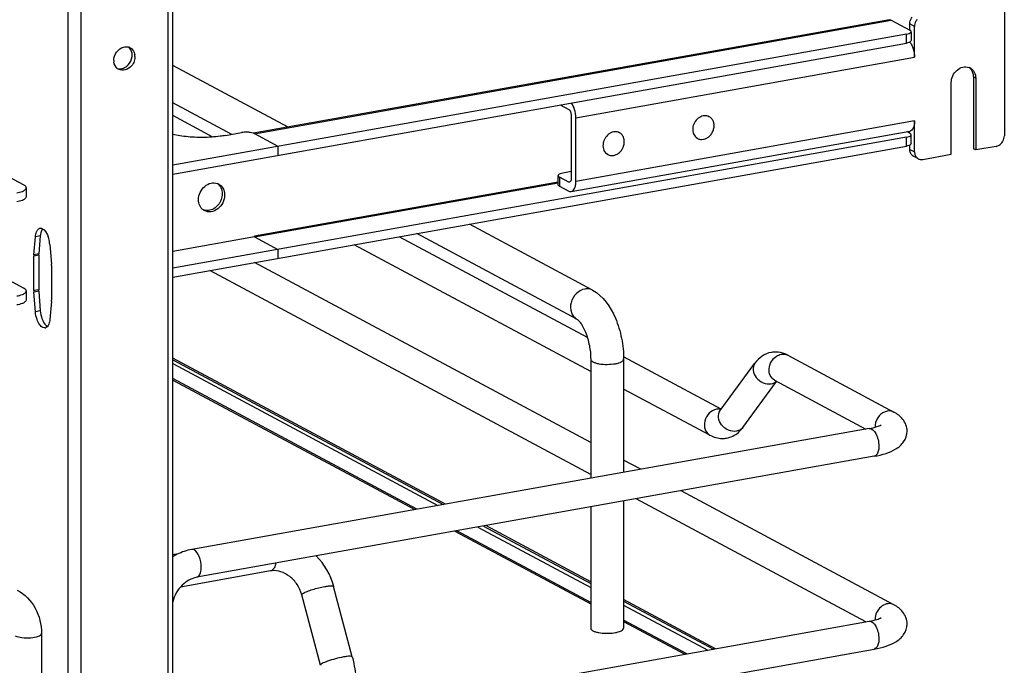
# Model space of a CAD drawing. Units: inches. Extents: x 0 to 17, y 0 to 11.
# Drawn here: x 5.2 to 6.5, y 6.3 to 7.2 of the extents above; entities that cross this region are included whole.
import ezdxf

# ---------------------------------------------------------------- set-up
doc = ezdxf.new("R2010")
doc.units = ezdxf.units.IN
doc.header["$LTSCALE"] = 0.935
doc.header["$MEASUREMENT"] = 0
doc.layers.get('0').update_dxf_attribs({"linetype": 'CONTINUOUS'})

msp = doc.modelspace()

# ---------------------------------------------------------------- linework, layer by layer
at = {"color": 9, "linetype": 'Continuous'}
for p, q in [((5.3815, 2.9534), (5.3815, 8.4561)), ((5.2597, 8.4343), (5.2597, 2.9317)), ((5.2417, 7.2489), (5.2417, 5.9716)), ((5.5024, 7.0614), (6.3906, 7.2199)), ((6.4232, 7.2112), (6.4166, 7.2147)), ((6.4118, 7.1879), (6.4118, 7.2004)), ((5.9506, 7.0838), (6.4232, 7.1681)), ((6.5053, 7.1407), (6.5086, 7.1389)), ((6.4232, 7.0793), (5.9506, 6.995)), ((6.4118, 7.0441), (6.4118, 7.0566)), ((6.4166, 7.0397), (6.4232, 7.0361)), ((5.9258, 6.994), (5.5021, 6.9184)), ((5.9276, 7.001), (5.9276, 6.9885)), ((5.9429, 6.9944), (5.9407, 6.994)), ((5.5024, 6.9176), (5.9258, 6.9931)), ((5.2033, 6.9191), (5.1965, 6.9179)), ((5.2011, 6.892), (5.1942, 6.8908)), ((5.2011, 6.8939), (5.1943, 6.8927)), ((5.2011, 6.8439), (5.1942, 6.8427)), ((5.2011, 6.8419), (5.1943, 6.8407)), ((5.2033, 6.8143), (5.1965, 6.8131)), ((5.3881, 6.7408), (5.7578, 6.5429)), ((5.814, 6.5128), (5.9713, 6.4286)), ((5.5263, 6.4523), (5.5246, 6.4516)), ((6.0173, 6.404), (6.1346, 6.3412))]:
    msp.add_line(p, q, dxfattribs=at)
at = {"color": 7, "linetype": 'Continuous'}
for p, q in [((5.3881, 2.9569), (5.3881, 8.4576)), ((6.5485, 7.2336), (6.5485, 7.0585)), ((6.3882, 7.2203), (5.501, 7.0621)), ((6.3906, 7.2199), (6.4166, 7.206)), ((6.4166, 7.206), (6.4166, 7.2147)), ((6.4118, 7.2004), (5.3881, 7.0178)), ((6.4179, 7.2029), (6.4184, 7.204)), ((6.4184, 7.2029), (6.4184, 7.1914)), ((6.4232, 7.1681), (6.4232, 7.2112)), ((5.3881, 7.0053), (6.4118, 7.1879)), ((6.4166, 7.1894), (6.416, 7.1891)), ((6.4179, 7.1904), (6.4166, 7.1894)), ((6.4184, 7.1914), (6.4179, 7.1904)), ((5.3354, 7.1691), (5.3352, 7.1665)), ((5.5492, 7.0707), (5.3881, 7.1569)), ((6.4744, 7.0328), (6.4744, 7.1328)), ((6.5053, 7.1407), (6.5053, 7.0406)), ((6.5086, 7.1389), (6.5086, 7.0389)), ((5.4704, 7.0606), (5.3881, 7.1047)), ((5.9287, 7.1017), (5.9407, 7.0953)), ((5.4441, 7.0569), (5.3881, 7.0869)), ((5.944, 7.0873), (5.944, 6.9985)), ((5.9506, 6.995), (5.9506, 7.0838)), ((6.1367, 7.0852), (6.1352, 7.086)), ((6.4232, 7.0361), (6.4232, 7.0793)), ((5.4616, 7.0591), (5.4841, 7.0631)), ((5.4982, 7.0629), (5.4962, 7.0632)), ((5.501, 7.0621), (5.4982, 7.0629)), ((5.5021, 7.0616), (5.501, 7.0621)), ((5.9442, 6.9808), (6.4168, 7.0651)), ((6.0115, 7.0629), (6.01, 7.0637)), ((6.4125, 7.0644), (6.4166, 7.0622)), ((6.4166, 7.0622), (6.4166, 7.0651)), ((5.3978, 7.0587), (5.3881, 7.0603)), ((6.4118, 7.0566), (5.3881, 6.874)), ((5.5024, 7.0614), (5.5015, 7.0618)), ((5.5021, 7.0616), (5.5349, 7.044)), ((6.1205, 7.0549), (6.119, 7.0557)), ((6.4179, 7.0591), (6.4184, 7.0601)), ((6.4184, 7.0476), (6.4184, 7.0591)), ((5.3881, 6.8615), (6.4118, 7.0441)), ((5.5349, 7.044), (5.5349, 7.0315)), ((6.4166, 7.0397), (6.4166, 7.0456)), ((6.4184, 7.0476), (6.4179, 7.0466)), ((6.5086, 7.0389), (6.5053, 7.0406)), ((6.5371, 7.0439), (6.5086, 7.0389)), ((5.1193, 7.0226), (5.1802, 6.9901)), ((5.9952, 7.0325), (5.9937, 7.0333)), ((6.4284, 7.0266), (6.4218, 7.0301)), ((6.4346, 7.0257), (6.4744, 7.0328)), ((5.944, 7.0087), (5.9324, 7.0066)), ((5.9258, 6.9906), (5.9258, 7.0031)), ((5.9407, 6.994), (5.9276, 7.001)), ((5.9419, 6.9938), (5.9407, 6.994)), ((5.1837, 6.986), (5.1837, 6.9735)), ((5.9276, 6.9885), (5.9407, 6.9815)), ((5.9739, 6.8433), (5.802, 6.9353)), ((5.1943, 6.8927), (5.1965, 6.9179)), ((5.2033, 6.9191), (5.2011, 6.8939)), ((5.502, 6.9178), (5.3881, 6.8974)), ((5.502, 6.9184), (5.502, 6.9178)), ((5.5021, 6.9178), (5.5349, 6.9002)), ((5.9667, 6.7772), (5.7039, 6.9178)), ((5.9522, 6.8027), (5.7289, 6.9223)), ((5.2166, 6.9071), (5.2188, 6.8795)), ((5.5349, 6.9002), (5.5349, 6.8877)), ((5.9713, 6.73), (5.6412, 6.9066)), ((5.1942, 6.8427), (5.1942, 6.8908)), ((5.2011, 6.892), (5.2011, 6.8439)), ((5.2189, 6.8776), (5.2189, 6.8295)), ((5.9713, 6.5861), (5.4397, 6.8707)), ((5.9713, 6.6309), (5.5024, 6.8819)), ((5.1374, 6.8691), (5.1802, 6.8463)), ((5.1837, 6.8422), (5.1837, 6.8297)), ((5.1965, 6.8131), (5.1943, 6.8407)), ((5.2011, 6.8419), (5.2033, 6.8143)), ((5.2188, 6.8276), (5.2166, 6.8023)), ((5.7688, 6.5448), (5.3881, 6.7486)), ((5.3881, 6.7463), (5.7656, 6.5443)), ((5.9713, 6.7469), (5.9713, 6.581)), ((6.1534, 6.6772), (6.0173, 6.7501)), ((6.0173, 6.7469), (6.0173, 6.5892)), ((6.2465, 6.7524), (6.3945, 6.6733)), ((6.152, 6.6752), (6.2004, 6.7414)), ((5.7285, 6.5376), (5.3881, 6.7199)), ((5.3881, 6.7179), (5.7258, 6.5371)), ((6.1377, 6.6409), (6.0173, 6.7053)), ((6.1838, 6.6519), (6.2308, 6.7161)), ((6.2279, 6.7177), (6.3553, 6.6495)), ((6.36, 6.6503), (5.4146, 6.4816)), ((6.367, 6.6115), (5.4215, 6.4428)), ((6.0413, 6.5934), (6.0173, 6.6062)), ((6.3945, 6.4044), (6.0974, 6.5634)), ((5.9713, 6.5409), (5.9713, 6.3717)), ((6.0173, 6.5491), (6.0173, 6.3717)), ((6.3553, 6.3806), (6.0347, 6.5522)), ((5.8217, 6.5142), (5.9713, 6.4342)), ((5.9713, 6.4364), (5.8249, 6.5148)), ((5.7819, 6.5071), (5.9713, 6.4057)), ((5.9713, 6.4077), (5.7847, 6.5076)), ((5.3956, 6.4754), (5.3881, 6.474)), ((5.5246, 6.4516), (5.3991, 6.4292)), ((5.6386, 6.3317), (5.6126, 6.4301)), ((5.5941, 6.32), (5.5681, 6.4183)), ((6.1455, 6.3432), (6.0173, 6.4118)), ((6.0173, 6.4096), (6.1425, 6.3426)), ((5.4146, 6.2127), (6.36, 6.3814)), ((6.1053, 6.336), (6.0173, 6.3831)), ((6.0173, 6.3811), (6.1025, 6.3355)), ((5.2049, 6.3644), (5.2049, 6.2081)), ((5.9828, 6.3656), (5.9872, 6.3649)), ((5.4215, 6.1739), (6.367, 6.3426))]:
    msp.add_line(p, q, dxfattribs=at)
for centre, radius, start, end in [((5.3231, 7.1711), 0.0118, 66.0627, 72.9265), ((5.3232, 7.1712), 0.0117, 61.911, 66.0562), ((5.3145, 7.1712), 0.017, 359.9792, 8.5372), ((5.3228, 7.1638), 0.017, 179.979, 188.5865), ((5.3134, 7.1712), 0.018, 354.3332, 359.9578), ((5.3184, 7.1691), 0.017, 359.9811, 8.2355), ((5.318, 7.1616), 0.0116, 230.8609, 241.8849), ((5.312, 7.1707), 0.0192, 308.7162, 316.0137), ((6.4911, 7.1431), 0.0136, 48.7996, 53.7285), ((6.4945, 7.1414), 0.0134, 61.8446, 69.7161), ((6.4909, 7.1428), 0.0139, 42.8871, 48.7826), ((6.1311, 7.0724), 0.0142, 100.1162, 100.8001), ((6.1312, 7.0749), 0.0118, 61.8665, 71.7816), ((5.4911, 7.0277), 0.0359, 81.8309, 85.3107), ((6.0058, 7.0501), 0.0142, 100.1162, 100.8001), ((6.0059, 7.0525), 0.0118, 61.8665, 71.7816), ((6.126, 7.0653), 0.0118, 230.5101, 241.8106), ((6.0008, 7.0429), 0.0118, 230.5101, 241.8106), ((6.4261, 7.0381), 0.00906, 227.4033, 241.7729), ((6.4327, 7.0346), 0.00906, 227.4033, 241.7729), ((5.4455, 6.9788), 0.0142, 61.822, 69.2994), ((5.4406, 6.9791), 0.0163, 27.4005, 35.0591), ((5.4391, 6.9669), 0.0144, 234.4258, 241.8007), ((5.2038, 6.9249), 0.00473, 100.2082, 113.0012), ((5.2315, 6.9167), 0.0283, 170.0372, 175.1332), ((5.1777, 6.9047), 0.0389, 15.7868, 19.704), ((5.1744, 6.9038), 0.0423, 4.5407, 15.8045), ((5.2163, 6.8908), 0.0221, 175.1343, 180.0646), ((5.2231, 6.892), 0.0221, 175.1343, 180.0646), ((5.1937, 6.8775), 0.0252, 0.0399, 4.5553), ((5.2194, 6.8427), 0.0252, 180.0399, 184.5553), ((5.2262, 6.8439), 0.0252, 180.0399, 184.5553), ((5.1968, 6.8295), 0.0221, 355.1343, 0.0646), ((5.2093, 6.7953), 0.00473, 280.2082, 293.0012), ((6.2292, 6.7231), 0.0338, 88.9246, 99.8952), ((6.2272, 6.7164), 0.041, 61.7886, 68.199), ((5.5212, 6.4058), 0.0947, 14.8623, 44.8443), ((5.5292, 6.4255), 0.0266, 95.238, 100.0945)]:
    msp.add_arc(centre, radius, start, end, dxfattribs=at)
at = {"color": 9, "linetype": 'Continuous'}
for centre, radius, start, end in [((6.2402, 6.7406), 0.0134, 61.8321, 66.3765), ((6.1497, 6.6617), 0.0156, 91.6325, 100.1372), ((6.3892, 6.6528), 0.0211, 172.9612, 179.9409), ((6.3881, 6.6528), 0.02, 179.9989, 182.0081), ((6.3892, 6.3839), 0.0211, 172.9883, 179.9413), ((6.3881, 6.3839), 0.02, 179.9989, 182.0071)]:
    msp.add_arc(centre, radius, start, end, dxfattribs=at)
at = {"color": 7, "linetype": 'Continuous'}
for points in [[(6.3882, 7.2203), (6.389, 7.2205), (6.3899, 7.2203), (6.3906, 7.2199)], [(5.3194, 7.1824), (5.3217, 7.1831), (5.3243, 7.1831), (5.3266, 7.1824)], [(5.3313, 7.1737), (5.3308, 7.177), (5.3291, 7.1803), (5.3266, 7.1824)], [(5.3107, 7.1526), (5.3081, 7.1547), (5.3065, 7.158), (5.306, 7.1613)], [(5.3258, 7.1574), (5.3289, 7.1606), (5.3309, 7.165), (5.3314, 7.1694)], [(5.3352, 7.1665), (5.3349, 7.164), (5.334, 7.1616), (5.3328, 7.1594)], [(5.3107, 7.1526), (5.3129, 7.1519), (5.3155, 7.152), (5.3177, 7.1525)], [(5.3218, 7.1505), (5.3188, 7.1497), (5.3153, 7.1499), (5.3125, 7.1514)], [(5.3177, 7.1525), (5.32, 7.1531), (5.3221, 7.1543), (5.324, 7.1557)], [(5.4505, 6.9921), (5.4519, 6.9911), (5.4531, 6.9899), (5.454, 6.9885)], [(5.4594, 6.9827), (5.4601, 6.9806), (5.4605, 6.9783), (5.4605, 6.976)], [(5.438, 6.9544), (5.4356, 6.9541), (5.433, 6.9543), (5.4308, 6.9552)], [(5.203, 6.9296), (5.2042, 6.9298), (5.2055, 6.9295), (5.2066, 6.9289)], [(5.1965, 6.9179), (5.1967, 6.9202), (5.1971, 6.9224), (5.1979, 6.9245)], [(5.5024, 6.9176), (5.5021, 6.9177), (5.5021, 6.9181), (5.5021, 6.9184)], [(5.1988, 6.8024), (5.1975, 6.8058), (5.1968, 6.8095), (5.1965, 6.8131)], [(5.2033, 6.8143), (5.2036, 6.8107), (5.2044, 6.807), (5.2056, 6.8036)], [(5.2133, 6.7926), (5.2127, 6.7919), (5.212, 6.7913), (5.2111, 6.791)], [(6.2424, 6.7544), (6.2384, 6.756), (6.2341, 6.7569), (6.2299, 6.7569)], [(6.1774, 6.6449), (6.1798, 6.647), (6.1819, 6.6494), (6.1838, 6.6519)], [(6.1608, 6.6369), (6.1668, 6.638), (6.1727, 6.6409), (6.1774, 6.6449)]]:
    msp.add_open_spline(points, degree=3, dxfattribs=at)
for points, knots in [([(6.4166, 7.2147), (6.4166, 7.2156), (6.4169, 7.2189), (6.4184, 7.2222), (6.42, 7.2242)], [0, 0, 0, 0, 0.245983, 1, 1, 1, 1]), ([(6.4265, 7.2207), (6.426, 7.22), (6.4241, 7.2172), (6.4232, 7.2137), (6.4232, 7.2112)], [0, 0, 0, 0, 0.254363, 1, 1, 1, 1]), ([(6.4118, 7.2004), (6.4131, 7.2007), (6.4153, 7.2012), (6.4173, 7.2022), (6.4179, 7.2029)], [0, 0, 0, 0, 0.59879, 1, 1, 1, 1]), ([(6.4184, 7.204), (6.4184, 7.2041), (6.4182, 7.2051), (6.4173, 7.2056), (6.4166, 7.206)], [0, 0, 0, 0, 0.195553, 1, 1, 1, 1]), ([(6.416, 7.1891), (6.4157, 7.189), (6.4144, 7.1885), (6.4129, 7.1881), (6.4118, 7.1879)], [0, 0, 0, 0, 0.21773, 1, 1, 1, 1]), ([(6.4166, 7.1893), (6.4177, 7.188), (6.4195, 7.185), (6.4223, 7.178), (6.4232, 7.1721), (6.4232, 7.1681)], [0, 0, 0, 0, 0.21886, 0.470141, 1, 1, 1, 1]), ([(5.3058, 7.1638), (5.3058, 7.1679), (5.3086, 7.1761), (5.3156, 7.1814), (5.3194, 7.1824)], [0, 0, 0, 0, 0.509679, 1, 1, 1, 1]), ([(5.3287, 7.1815), (5.3313, 7.1801), (5.3341, 7.1766), (5.3351, 7.1726), (5.3352, 7.1715)], [0, 0, 0, 0, 0.732473, 1, 1, 1, 1]), ([(5.3328, 7.1594), (5.3322, 7.1583), (5.3295, 7.1544), (5.3252, 7.1514), (5.3218, 7.1505)], [0, 0, 0, 0, 0.262248, 1, 1, 1, 1]), ([(6.4744, 7.1328), (6.4744, 7.1361), (6.476, 7.1427), (6.4819, 7.1506), (6.4902, 7.1552), (6.4965, 7.155), (6.4992, 7.154)], [0, 0, 0, 0, 0.261758, 0.526349, 0.774254, 1, 1, 1, 1]), ([(6.5008, 7.1533), (6.5032, 7.152), (6.5074, 7.1476), (6.5086, 7.1419), (6.5086, 7.1389)], [0, 0, 0, 0, 0.478852, 1, 1, 1, 1]), ([(6.5011, 7.1523), (6.5025, 7.1508), (6.5047, 7.1471), (6.5053, 7.1428), (6.5053, 7.1407)], [0, 0, 0, 0, 0.482919, 1, 1, 1, 1]), ([(5.9506, 7.0838), (5.9506, 7.0876), (5.9495, 7.0949), (5.9465, 7.1018), (5.9444, 7.1045)], [0, 0, 0, 0, 0.527911, 1, 1, 1, 1]), ([(5.9407, 7.0953), (5.9412, 7.095), (5.9422, 7.0941), (5.9436, 7.0914), (5.944, 7.089), (5.944, 7.0873)], [0, 0, 0, 0, 0.190724, 0.437116, 1, 1, 1, 1]), ([(6.1284, 7.0864), (6.1272, 7.0862), (6.1247, 7.0853), (6.1201, 7.0825), (6.1156, 7.077), (6.1136, 7.0703), (6.1137, 7.0649), (6.1144, 7.0623), (6.1149, 7.0612)], [0, 0, 0, 0, 0.118364, 0.242232, 0.499931, 0.757676, 0.881596, 1, 1, 1, 1]), ([(6.1349, 7.086), (6.1339, 7.0863), (6.1318, 7.0867), (6.1297, 7.0866), (6.1286, 7.0864)], [0, 0, 0, 0, 0.492081, 1, 1, 1, 1]), ([(6.1286, 7.0537), (6.1302, 7.054), (6.1335, 7.0552), (6.1377, 7.0584), (6.141, 7.0628), (6.1431, 7.0678), (6.1438, 7.0732), (6.1429, 7.0782), (6.1405, 7.0825), (6.1381, 7.0845), (6.1367, 7.0852)], [0, 0, 0, 0, 0.121966, 0.251041, 0.384643, 0.51869, 0.648962, 0.772463, 0.888639, 1, 1, 1, 1]), ([(6.4232, 7.0793), (6.4232, 7.0775), (6.423, 7.0742), (6.4217, 7.0698), (6.4198, 7.0665), (6.4178, 7.0653), (6.4168, 7.0651)], [0, 0, 0, 0, 0.325018, 0.601778, 0.822258, 1, 1, 1, 1]), ([(5.4941, 7.0635), (5.4932, 7.0635), (5.4899, 7.0637), (5.4865, 7.0635), (5.4841, 7.0631)], [0, 0, 0, 0, 0.254576, 1, 1, 1, 1]), ([(6.0032, 7.064), (6.0019, 7.0638), (5.9994, 7.063), (5.9948, 7.0601), (5.9904, 7.0547), (5.9883, 7.0479), (5.9885, 7.0425), (5.9891, 7.04), (5.9896, 7.0388)], [0, 0, 0, 0, 0.118364, 0.242232, 0.499931, 0.757676, 0.881596, 1, 1, 1, 1]), ([(6.0096, 7.0637), (6.0086, 7.064), (6.0065, 7.0644), (6.0044, 7.0643), (6.0033, 7.0641)], [0, 0, 0, 0, 0.492081, 1, 1, 1, 1]), ([(6.0033, 7.0313), (6.005, 7.0316), (6.0083, 7.0328), (6.0125, 7.0361), (6.0158, 7.0404), (6.0178, 7.0455), (6.0185, 7.0508), (6.0176, 7.0559), (6.0153, 7.0601), (6.0128, 7.0622), (6.0115, 7.0629)], [0, 0, 0, 0, 0.121966, 0.251041, 0.384643, 0.51869, 0.648962, 0.772463, 0.888639, 1, 1, 1, 1]), ([(6.4184, 7.0601), (6.4184, 7.0603), (6.4182, 7.0612), (6.4173, 7.0618), (6.4166, 7.0622)], [0, 0, 0, 0, 0.195553, 1, 1, 1, 1]), ([(5.4299, 7.0563), (5.4271, 7.0563), (5.4164, 7.0565), (5.4056, 7.0574), (5.3978, 7.0587)], [0, 0, 0, 0, 0.258622, 1, 1, 1, 1]), ([(5.4616, 7.0591), (5.4592, 7.0586), (5.4486, 7.057), (5.438, 7.0564), (5.4299, 7.0563)], [0, 0, 0, 0, 0.236451, 1, 1, 1, 1]), ([(6.1149, 7.0612), (6.1153, 7.0602), (6.1163, 7.0584), (6.1178, 7.0568), (6.1186, 7.0562)], [0, 0, 0, 0, 0.508028, 1, 1, 1, 1]), ([(6.1205, 7.0549), (6.1217, 7.0542), (6.1244, 7.0534), (6.1272, 7.0534), (6.1286, 7.0537)], [0, 0, 0, 0, 0.491209, 1, 1, 1, 1]), ([(6.4118, 7.0566), (6.4131, 7.0568), (6.4153, 7.0574), (6.4173, 7.0584), (6.4179, 7.0591)], [0, 0, 0, 0, 0.59879, 1, 1, 1, 1]), ([(6.5371, 7.0439), (6.5386, 7.0442), (6.5417, 7.0455), (6.5441, 7.0477), (6.5451, 7.049)], [0, 0, 0, 0, 0.483893, 1, 1, 1, 1]), ([(6.5451, 7.049), (6.5457, 7.0497), (6.5475, 7.0525), (6.5485, 7.056), (6.5485, 7.0585)], [0, 0, 0, 0, 0.254363, 1, 1, 1, 1]), ([(5.9896, 7.0388), (5.99, 7.0378), (5.9911, 7.036), (5.9925, 7.0345), (5.9933, 7.0338)], [0, 0, 0, 0, 0.508028, 1, 1, 1, 1]), ([(6.416, 7.0453), (6.4157, 7.0452), (6.4144, 7.0446), (6.4129, 7.0443), (6.4118, 7.0441)], [0, 0, 0, 0, 0.21773, 1, 1, 1, 1]), ([(6.4179, 7.0466), (6.4178, 7.0465), (6.4173, 7.0459), (6.4166, 7.0455), (6.416, 7.0453)], [0, 0, 0, 0, 0.207426, 1, 1, 1, 1]), ([(6.42, 7.0314), (6.4189, 7.0324), (6.4171, 7.035), (6.4166, 7.0381), (6.4166, 7.0397)], [0, 0, 0, 0, 0.481702, 1, 1, 1, 1]), ([(6.4232, 7.0361), (6.4232, 7.0346), (6.4237, 7.0315), (6.4255, 7.0289), (6.4265, 7.0279)], [0, 0, 0, 0, 0.518298, 1, 1, 1, 1]), ([(5.9952, 7.0325), (5.9964, 7.0319), (5.9991, 7.031), (6.0019, 7.0311), (6.0033, 7.0313)], [0, 0, 0, 0, 0.491209, 1, 1, 1, 1]), ([(6.4284, 7.0266), (6.4288, 7.0263), (6.4308, 7.0255), (6.433, 7.0254), (6.4346, 7.0257)], [0, 0, 0, 0, 0.246251, 1, 1, 1, 1]), ([(5.4241, 6.9695), (5.4241, 6.973), (5.4257, 6.9801), (5.4321, 6.9885), (5.441, 6.9934), (5.4477, 6.9931), (5.4505, 6.9921)], [0, 0, 0, 0, 0.261918, 0.526524, 0.774344, 1, 1, 1, 1]), ([(5.9263, 7.0041), (5.9262, 7.004), (5.926, 7.0037), (5.9258, 7.0033), (5.9258, 7.0031)], [0, 0, 0, 0, 0.279984, 1, 1, 1, 1]), ([(5.9258, 7.0031), (5.9258, 7.0029), (5.926, 7.002), (5.9269, 7.0014), (5.9276, 7.001)], [0, 0, 0, 0, 0.195553, 1, 1, 1, 1]), ([(5.9324, 7.0066), (5.9311, 7.0063), (5.9289, 7.0058), (5.9269, 7.0048), (5.9263, 7.0041)], [0, 0, 0, 0, 0.59879, 1, 1, 1, 1]), ([(5.944, 6.9985), (5.944, 6.9979), (5.9439, 6.9962), (5.9431, 6.994), (5.9419, 6.9938)], [0, 0, 0, 0, 0.336307, 1, 1, 1, 1]), ([(5.9442, 6.9808), (5.9452, 6.981), (5.9472, 6.9822), (5.9491, 6.9854), (5.9504, 6.9898), (5.9506, 6.9932), (5.9506, 6.995)], [0, 0, 0, 0, 0.17769, 0.398188, 0.674959, 1, 1, 1, 1]), ([(5.1705, 6.979), (5.1731, 6.9794), (5.1768, 6.9803), (5.1808, 6.9822), (5.1823, 6.9833), (5.1828, 6.9839)], [0, 0, 0, 0, 0.597263, 0.824425, 1, 1, 1, 1]), ([(5.1837, 6.986), (5.1837, 6.9864), (5.1834, 6.9874), (5.1822, 6.9889), (5.1809, 6.9897), (5.1802, 6.9901)], [0, 0, 0, 0, 0.193499, 0.54037, 1, 1, 1, 1]), ([(5.1828, 6.9839), (5.1829, 6.9841), (5.1834, 6.9847), (5.1837, 6.9855), (5.1837, 6.986)], [0, 0, 0, 0, 0.280259, 1, 1, 1, 1]), ([(5.4522, 6.9913), (5.4547, 6.99), (5.4575, 6.9871), (5.459, 6.9836), (5.4594, 6.9827)], [0, 0, 0, 0, 0.738756, 1, 1, 1, 1]), ([(5.4551, 6.9867), (5.4562, 6.9846), (5.457, 6.9816), (5.4572, 6.9786), (5.4572, 6.9778)], [0, 0, 0, 0, 0.741284, 1, 1, 1, 1]), ([(5.9276, 6.9885), (5.9273, 6.9887), (5.9266, 6.9891), (5.9258, 6.9899), (5.9258, 6.9906)], [0, 0, 0, 0, 0.326467, 1, 1, 1, 1]), ([(5.9407, 6.9815), (5.941, 6.9813), (5.9421, 6.9808), (5.9433, 6.9807), (5.9442, 6.9808)], [0, 0, 0, 0, 0.271567, 1, 1, 1, 1]), ([(5.1828, 6.9714), (5.1823, 6.9708), (5.1808, 6.9697), (5.1768, 6.9678), (5.1731, 6.9669), (5.1705, 6.9665)], [0, 0, 0, 0, 0.175575, 0.402737, 1, 1, 1, 1]), ([(5.1837, 6.9735), (5.1837, 6.9733), (5.1836, 6.9726), (5.1832, 6.9719), (5.1828, 6.9714)], [0, 0, 0, 0, 0.230762, 1, 1, 1, 1]), ([(5.4308, 6.9552), (5.4287, 6.9567), (5.4251, 6.9612), (5.4241, 6.9667), (5.4241, 6.9695)], [0, 0, 0, 0, 0.479959, 1, 1, 1, 1]), ([(5.4605, 6.976), (5.4605, 6.9723), (5.4586, 6.9649), (5.4517, 6.9563), (5.4421, 6.9517), (5.4351, 6.9527), (5.4324, 6.9542)], [0, 0, 0, 0, 0.263903, 0.529468, 0.775754, 1, 1, 1, 1]), ([(5.4572, 6.9778), (5.4572, 6.9722), (5.4532, 6.9613), (5.4432, 6.955), (5.438, 6.9544)], [0, 0, 0, 0, 0.514281, 1, 1, 1, 1]), ([(5.1979, 6.9245), (5.1982, 6.9251), (5.1991, 6.927), (5.2006, 6.9287), (5.202, 6.9293)], [0, 0, 0, 0, 0.293807, 1, 1, 1, 1]), ([(5.2066, 6.9288), (5.2062, 6.9284), (5.2047, 6.9263), (5.204, 6.9237), (5.2036, 6.9216)], [0, 0, 0, 0, 0.213491, 1, 1, 1, 1]), ([(5.2066, 6.9289), (5.2074, 6.9284), (5.211, 6.9256), (5.2131, 6.9213), (5.2143, 6.9179)], [0, 0, 0, 0, 0.200462, 1, 1, 1, 1]), ([(5.1837, 6.8422), (5.1837, 6.8426), (5.1834, 6.8436), (5.1822, 6.845), (5.1809, 6.8459), (5.1802, 6.8463)], [0, 0, 0, 0, 0.193499, 0.54037, 1, 1, 1, 1]), ([(5.1828, 6.8401), (5.1829, 6.8403), (5.1834, 6.8409), (5.1837, 6.8416), (5.1837, 6.8422)], [0, 0, 0, 0, 0.280259, 1, 1, 1, 1]), ([(5.9739, 6.8433), (5.9888, 6.8354), (6.0049, 6.811), (6.0152, 6.7764), (6.0173, 6.7567), (6.0173, 6.7469)], [0, 0, 0, 0, 0.461635, 0.729406, 1, 1, 1, 1]), ([(5.1705, 6.8352), (5.1731, 6.8356), (5.1768, 6.8365), (5.1808, 6.8384), (5.1823, 6.8395), (5.1828, 6.8401)], [0, 0, 0, 0, 0.597263, 0.824425, 1, 1, 1, 1]), ([(5.1837, 6.8297), (5.1837, 6.8295), (5.1836, 6.8287), (5.1832, 6.828), (5.1828, 6.8276)], [0, 0, 0, 0, 0.230762, 1, 1, 1, 1]), ([(5.1828, 6.8276), (5.1823, 6.827), (5.1808, 6.8259), (5.1768, 6.824), (5.1731, 6.8231), (5.1705, 6.8227)], [0, 0, 0, 0, 0.175575, 0.402737, 1, 1, 1, 1]), ([(5.2101, 6.7907), (5.2091, 6.7905), (5.2059, 6.7911), (5.2017, 6.7955), (5.1997, 6.7998), (5.1988, 6.8024)], [0, 0, 0, 0, 0.177501, 0.528743, 1, 1, 1, 1]), ([(5.2056, 6.8036), (5.206, 6.8023), (5.2078, 6.7982), (5.2105, 6.7941), (5.2133, 6.7926)], [0, 0, 0, 0, 0.298836, 1, 1, 1, 1]), ([(5.2166, 6.8023), (5.2165, 6.8013), (5.2161, 6.7979), (5.2149, 6.7945), (5.2133, 6.7926)], [0, 0, 0, 0, 0.293015, 1, 1, 1, 1]), ([(5.9522, 6.8027), (5.9528, 6.8024), (5.9544, 6.801), (5.9573, 6.7976), (5.9609, 6.7919), (5.9657, 6.7814), (5.97, 6.7663), (5.9713, 6.7534), (5.9713, 6.7469)], [0, 0, 0, 0, 0.030334, 0.108354, 0.222327, 0.36119, 0.67847, 1, 1, 1, 1]), ([(6.2234, 6.7565), (6.2188, 6.7556), (6.2099, 6.7519), (6.2031, 6.7452), (6.2004, 6.7414)], [0, 0, 0, 0, 0.501898, 1, 1, 1, 1]), ([(6.4128, 6.6467), (6.4128, 6.6525), (6.4085, 6.6639), (6.3992, 6.6707), (6.3945, 6.6733)], [0, 0, 0, 0, 0.519181, 1, 1, 1, 1]), ([(6.36, 6.6503), (6.3637, 6.651), (6.3693, 6.6523), (6.3747, 6.6543), (6.3765, 6.6553)], [0, 0, 0, 0, 0.641382, 1, 1, 1, 1]), ([(6.1377, 6.6409), (6.1429, 6.6381), (6.1509, 6.6359), (6.1588, 6.6366), (6.1608, 6.6369)], [0, 0, 0, 0, 0.746378, 1, 1, 1, 1]), ([(6.367, 6.6115), (6.3725, 6.6125), (6.383, 6.6149), (6.3974, 6.621), (6.4093, 6.6311), (6.4128, 6.6414), (6.4128, 6.6467)], [0, 0, 0, 0, 0.271644, 0.511717, 0.746396, 1, 1, 1, 1]), ([(5.4146, 6.4816), (5.4076, 6.4804), (5.3984, 6.4772), (5.3901, 6.4725), (5.3881, 6.4712)], [0, 0, 0, 0, 0.745846, 1, 1, 1, 1]), ([(5.5681, 6.4183), (5.5668, 6.4234), (5.5625, 6.433), (5.5522, 6.4442), (5.5398, 6.4511), (5.5309, 6.4523), (5.5268, 6.4519)], [0, 0, 0, 0, 0.272162, 0.540716, 0.786994, 1, 1, 1, 1]), ([(5.4215, 6.4428), (5.4139, 6.4414), (5.3988, 6.4322), (5.3903, 6.4171), (5.3881, 6.4086)], [0, 0, 0, 0, 0.465063, 1, 1, 1, 1]), ([(5.1712, 6.4248), (5.1815, 6.4192), (5.1994, 6.4011), (5.2049, 6.3766), (5.2049, 6.3644)], [0, 0, 0, 0, 0.490104, 1, 1, 1, 1]), ([(6.4128, 6.3778), (6.4128, 6.3836), (6.4085, 6.3951), (6.3992, 6.4018), (6.3945, 6.4044)], [0, 0, 0, 0, 0.519181, 1, 1, 1, 1]), ([(6.36, 6.3814), (6.3637, 6.3821), (6.3693, 6.3834), (6.3747, 6.3854), (6.3765, 6.3865)], [0, 0, 0, 0, 0.641382, 1, 1, 1, 1]), ([(6.367, 6.3426), (6.3725, 6.3436), (6.383, 6.346), (6.3974, 6.3521), (6.4093, 6.3622), (6.4128, 6.3726), (6.4128, 6.3778)], [0, 0, 0, 0, 0.271644, 0.511717, 0.746396, 1, 1, 1, 1]), ([(5.9713, 6.3717), (5.9713, 6.3701), (5.9742, 6.368), (5.9783, 6.3665), (5.9812, 6.3658), (5.9828, 6.3656)], [0, 0, 0, 0, 0.347346, 0.638412, 1, 1, 1, 1]), ([(5.9872, 6.3649), (5.9919, 6.3645), (5.9982, 6.3645), (6.0044, 6.3653), (6.0058, 6.3656)], [0, 0, 0, 0, 0.762377, 1, 1, 1, 1]), ([(6.0058, 6.3656), (6.0067, 6.3657), (6.0095, 6.3663), (6.0124, 6.3672), (6.0143, 6.3682)], [0, 0, 0, 0, 0.288839, 1, 1, 1, 1]), ([(6.0143, 6.3682), (6.0147, 6.3684), (6.016, 6.3692), (6.0173, 6.3706), (6.0173, 6.3717)], [0, 0, 0, 0, 0.326675, 1, 1, 1, 1]), ([(5.6386, 6.3317), (5.6394, 6.3286), (5.6423, 6.3161), (5.6437, 6.3032), (5.6437, 6.2936)], [0, 0, 0, 0, 0.251603, 1, 1, 1, 1])]:
    msp.add_open_spline(points, degree=3, knots=knots, dxfattribs=at)
at = {"color": 9, "linetype": 'Continuous'}
for points, knots in [([(5.9631, 6.8449), (5.9586, 6.8441), (5.95, 6.839), (5.9428, 6.8265), (5.9428, 6.8142), (5.9471, 6.8064), (5.9504, 6.8037), (5.9522, 6.8027)], [0, 0, 0, 0, 0.250216, 0.517665, 0.77068, 0.887751, 1, 1, 1, 1]), ([(5.9739, 6.8433), (5.9715, 6.8446), (5.9677, 6.8454), (5.964, 6.8451), (5.9631, 6.8449)], [0, 0, 0, 0, 0.741209, 1, 1, 1, 1]), ([(5.9713, 6.7469), (5.9713, 6.7453), (5.9742, 6.7432), (5.9783, 6.7417), (5.985, 6.7401), (5.9943, 6.7395), (6.002, 6.7401), (6.0058, 6.7407)], [0, 0, 0, 0, 0.128441, 0.236048, 0.369688, 0.684753, 1, 1, 1, 1]), ([(6.0058, 6.7407), (6.0074, 6.741), (6.0104, 6.7417), (6.0144, 6.7432), (6.0173, 6.7453), (6.0173, 6.7469)], [0, 0, 0, 0, 0.36141, 0.652618, 1, 1, 1, 1]), ([(6.2279, 6.7177), (6.2253, 6.7191), (6.2209, 6.724), (6.2195, 6.734), (6.2227, 6.7439), (6.2276, 6.7492), (6.2305, 6.7511)], [0, 0, 0, 0, 0.224294, 0.470799, 0.736481, 1, 1, 1, 1]), ([(6.2004, 6.7414), (6.1984, 6.7387), (6.1968, 6.7311), (6.2018, 6.7206), (6.2113, 6.7134), (6.2196, 6.7121), (6.2233, 6.7128)], [0, 0, 0, 0, 0.222305, 0.475074, 0.745533, 1, 1, 1, 1]), ([(6.147, 6.6771), (6.1432, 6.6764), (6.1357, 6.6721), (6.1297, 6.6612), (6.1295, 6.649), (6.1346, 6.6426), (6.1377, 6.6409)], [0, 0, 0, 0, 0.25125, 0.519751, 0.773745, 1, 1, 1, 1]), ([(6.1749, 6.6466), (6.1711, 6.6459), (6.1629, 6.6472), (6.1534, 6.6544), (6.1483, 6.6649), (6.15, 6.6726), (6.152, 6.6752)], [0, 0, 0, 0, 0.25442, 0.524999, 0.777774, 1, 1, 1, 1]), ([(6.3852, 6.6746), (6.3809, 6.6739), (6.3727, 6.6687), (6.3688, 6.66), (6.3682, 6.6554)], [0, 0, 0, 0, 0.485004, 1, 1, 1, 1]), ([(6.1838, 6.6519), (6.1823, 6.6499), (6.1792, 6.6477), (6.1758, 6.6468), (6.1749, 6.6466)], [0, 0, 0, 0, 0.737707, 1, 1, 1, 1]), ([(6.36, 6.6503), (6.3638, 6.651), (6.3696, 6.6439), (6.3725, 6.635), (6.3734, 6.6287), (6.3734, 6.6256)], [0, 0, 0, 0, 0.384902, 0.685171, 1, 1, 1, 1]), ([(6.3734, 6.6256), (6.3734, 6.6238), (6.3731, 6.6188), (6.3705, 6.6121), (6.367, 6.6115)], [0, 0, 0, 0, 0.336035, 1, 1, 1, 1]), ([(5.4279, 6.4569), (5.4279, 6.462), (5.4262, 6.4707), (5.4214, 6.4792), (5.418, 6.481)], [0, 0, 0, 0, 0.565961, 1, 1, 1, 1]), ([(5.5316, 6.4624), (5.5313, 6.4602), (5.5303, 6.4564), (5.5278, 6.4531), (5.5263, 6.4523)], [0, 0, 0, 0, 0.573041, 1, 1, 1, 1]), ([(5.4215, 6.4428), (5.4225, 6.443), (5.4251, 6.4445), (5.4274, 6.4498), (5.4279, 6.4543), (5.4279, 6.4569)], [0, 0, 0, 0, 0.178225, 0.528997, 1, 1, 1, 1]), ([(5.5705, 6.4207), (5.5722, 6.4216), (5.5764, 6.4235), (5.5863, 6.4268), (5.5946, 6.4289), (5.6003, 6.4299)], [0, 0, 0, 0, 0.186908, 0.44157, 1, 1, 1, 1]), ([(5.6003, 6.4299), (5.602, 6.4302), (5.6048, 6.4307), (5.6087, 6.431), (5.6111, 6.431), (5.6125, 6.4305), (5.6126, 6.4301)], [0, 0, 0, 0, 0.394425, 0.701482, 0.903012, 1, 1, 1, 1]), ([(5.5681, 6.4183), (5.5681, 6.4187), (5.5689, 6.4198), (5.5698, 6.4203), (5.5705, 6.4207)], [0, 0, 0, 0, 0.330493, 1, 1, 1, 1]), ([(6.3945, 6.4044), (6.3921, 6.4057), (6.386, 6.4067), (6.3745, 6.4021), (6.369, 6.3928), (6.3682, 6.3865)], [0, 0, 0, 0, 0.226899, 0.474099, 1, 1, 1, 1]), ([(6.36, 6.3814), (6.3638, 6.3821), (6.3696, 6.375), (6.3725, 6.3661), (6.3734, 6.3599), (6.3734, 6.3567)], [0, 0, 0, 0, 0.384902, 0.685171, 1, 1, 1, 1]), ([(5.1681, 6.3613), (5.171, 6.3598), (5.1785, 6.3583), (5.1899, 6.3582), (5.1986, 6.3593), (5.2049, 6.3625), (5.2049, 6.3644)], [0, 0, 0, 0, 0.254609, 0.580703, 0.858033, 1, 1, 1, 1]), ([(6.3734, 6.3567), (6.3734, 6.3549), (6.3731, 6.3499), (6.3705, 6.3432), (6.367, 6.3426)], [0, 0, 0, 0, 0.336034, 1, 1, 1, 1]), ([(5.6263, 6.3316), (5.6225, 6.3309), (5.6151, 6.3292), (5.6063, 6.3265), (5.6002, 6.3242), (5.5969, 6.3226), (5.595, 6.3215), (5.594, 6.3204), (5.5941, 6.32)], [0, 0, 0, 0, 0.329658, 0.656542, 0.792187, 0.897401, 0.966395, 1, 1, 1, 1]), ([(5.6386, 6.3317), (5.6385, 6.3321), (5.6371, 6.3326), (5.6347, 6.3326), (5.6308, 6.3324), (5.6279, 6.3319), (5.6263, 6.3316)], [0, 0, 0, 0, 0.096942, 0.298431, 0.605576, 1, 1, 1, 1])]:
    msp.add_open_spline(points, degree=3, knots=knots, dxfattribs=at)
for points in [[(6.2305, 6.7511), (6.2325, 6.7524), (6.2349, 6.7534), (6.2372, 6.7538)], [(6.2372, 6.7538), (6.24, 6.7543), (6.243, 6.754), (6.2456, 6.7529)], [(6.2233, 6.7128), (6.2259, 6.7132), (6.2286, 6.7144), (6.2305, 6.7162)], [(6.1532, 6.6769), (6.1519, 6.6772), (6.1506, 6.6773), (6.1493, 6.6773)], [(6.3945, 6.6733), (6.3917, 6.6747), (6.3883, 6.6752), (6.3852, 6.6746)], [(5.418, 6.481), (5.417, 6.4815), (5.4157, 6.4818), (5.4146, 6.4816)]]:
    msp.add_open_spline(points, degree=3, dxfattribs=at)

doc.saveas('drawing.dxf')
